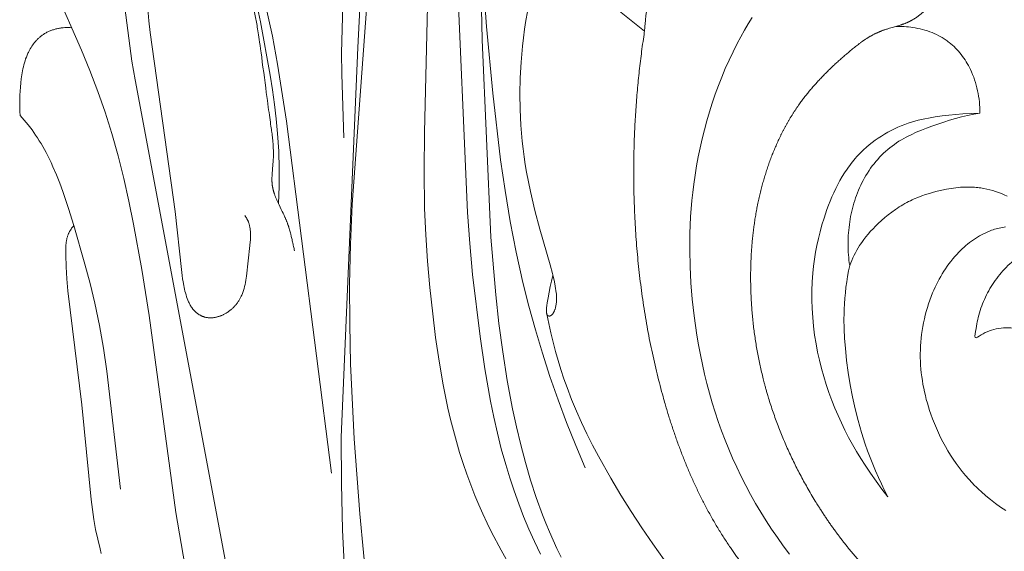
# Model space of a CAD drawing. Units: millimetres. Extents: x 0 to 1100, y 23 to 2949.
# Drawn here: x 954 to 1040, y 1864 to 1910 of the extents above; entities that cross this region are included whole.
import ezdxf

# ---------------------------------------------------------------- set-up
doc = ezdxf.new("R2010")
doc.units = ezdxf.units.MM
doc.layers.get('0').update_dxf_attribs({"lineweight": 5})

# ---------------------------------------------------------------- blocks, each defined once
blk = doc.blocks.new('KL-041_249_310b')
for p, q in [((1030.712, 1909.643), (1030.9, 1909.649)), ((1030.9, 1909.649), (1031.088, 1909.652)), ((1031.088, 1909.652), (1031.276, 1909.649)), ((1031.276, 1909.649), (1031.464, 1909.642)), ((1031.464, 1909.642), (1031.652, 1909.631)), ((1031.652, 1909.631), (1031.84, 1909.614)), ((1031.84, 1909.614), (1032.028, 1909.593)), ((1032.028, 1909.593), (1032.215, 1909.567)), ((1032.215, 1909.567), (1032.43, 1909.532)), ((1032.43, 1909.532), (1032.645, 1909.491)), ((1032.645, 1909.491), (1032.858, 1909.443)), ((1032.858, 1909.443), (1033.07, 1909.39)), ((1033.07, 1909.39), (1033.281, 1909.33)), ((1033.281, 1909.33), (1033.49, 1909.263)), ((1033.49, 1909.263), (1033.697, 1909.191)), ((1033.697, 1909.191), (1033.901, 1909.112)), ((1033.901, 1909.112), (1034.103, 1909.027)), ((1034.103, 1909.027), (1034.301, 1908.936)), ((1034.301, 1908.936), (1034.496, 1908.838)), ((1034.496, 1908.838), (1034.688, 1908.734)), ((1034.688, 1908.734), (1034.782, 1908.679)), ((1034.782, 1908.679), (1034.875, 1908.623)), ((1034.875, 1908.623), (1034.967, 1908.565)), ((1034.967, 1908.565), (1035.058, 1908.506)), ((1035.058, 1908.506), (1035.148, 1908.445)), ((1035.148, 1908.445), (1035.236, 1908.382)), ((1035.236, 1908.382), (1035.324, 1908.318)), ((1035.324, 1908.318), (1035.41, 1908.252)), ((1035.41, 1908.252), (1035.556, 1908.133)), ((1035.556, 1908.133), (1035.699, 1908.01)), ((1035.699, 1908.01), (1035.838, 1907.882)), ((1035.838, 1907.882), (1035.973, 1907.749)), ((1035.973, 1907.749), (1036.104, 1907.613)), ((1036.104, 1907.613), (1036.23, 1907.472)), ((1036.23, 1907.472), (1036.353, 1907.327)), ((1036.353, 1907.327), (1036.471, 1907.179)), ((1036.471, 1907.179), (1036.586, 1907.027)), ((1036.586, 1907.027), (1036.696, 1906.872)), ((1036.696, 1906.872), (1036.802, 1906.714)), ((1036.802, 1906.714), (1036.904, 1906.553)), ((1036.904, 1906.553), (1037.002, 1906.39)), ((1037.002, 1906.39), (1037.095, 1906.224)), ((1037.095, 1906.224), (1037.185, 1906.055)), ((1037.185, 1906.055), (1037.27, 1905.884)), ((1037.27, 1905.884), (1037.375, 1905.659)), ((1037.375, 1905.659), (1037.472, 1905.431)), ((1037.472, 1905.431), (1037.563, 1905.2)), ((1037.563, 1905.2), (1037.646, 1904.966)), ((1037.646, 1904.966), (1037.722, 1904.73)), ((1037.722, 1904.73), (1037.791, 1904.492)), ((1037.791, 1904.492), (1037.853, 1904.252)), ((1037.853, 1904.252), (1037.909, 1904.011)), ((1037.909, 1904.011), (1037.957, 1903.768)), ((1037.957, 1903.768), (1037.998, 1903.524)), ((1037.998, 1903.524), (1038.032, 1903.279)), ((1038.032, 1903.279), (1038.059, 1903.034)), ((1038.059, 1903.034), (1038.079, 1902.788)), ((1038.079, 1902.788), (1038.092, 1902.542)), ((1038.092, 1902.542), (1038.098, 1902.296)), ((1038.098, 1902.296), (1038.097, 1902.051))]:
    blk.add_line(p, q)
for points in [[(993.777, 1935.818), (994.363, 1908.477), (995.14, 1891.131), (995.565, 1886.081), (995.845, 1883.564), (996.18, 1881.053), (996.578, 1878.55), (997.046, 1876.057), (997.384, 1874.479), (997.757, 1872.909), (998.169, 1871.349), (998.622, 1869.801), (999.122, 1868.269), (999.671, 1866.755), (999.966, 1866.006), (1000.274, 1865.263), (1000.596, 1864.525), (1000.933, 1863.793), (1001.307, 1863.024)], [(999.495, 1863.301), (998.973, 1864.389), (998.48, 1865.49), (998.014, 1866.602), (997.577, 1867.726), (997.168, 1868.86), (996.788, 1870.003), (996.436, 1871.155), (996.052, 1872.539), (995.705, 1873.933), (995.391, 1875.334), (995.107, 1876.743), (994.612, 1879.577), (994.192, 1882.424), (993.532, 1887.856), (993.274, 1890.577), (993.07, 1893.302), (992.118, 1915.547)], [(990.094, 1933.646), (989.289, 1900.351), (989.258, 1897.009), (989.313, 1893.668), (989.416, 1891.347), (989.571, 1889.028), (989.774, 1886.712), (990.021, 1884.399), (990.28, 1882.314), (990.582, 1880.235), (990.939, 1878.165), (991.362, 1876.106), (991.59, 1875.129), (991.836, 1874.157), (992.101, 1873.189), (992.385, 1872.226), (992.689, 1871.27), (993.014, 1870.321), (993.36, 1869.38), (993.728, 1868.448), (994.072, 1867.631), (994.433, 1866.821), (994.809, 1866.018), (995.201, 1865.222), (996.025, 1863.651), (996.899, 1862.106)], [(984.266, 1860.026), (983.612, 1866.833), (983.125, 1873.414), (982.807, 1880.004), (982.726, 1883.506), (982.718, 1887.008), (982.79, 1890.508), (982.953, 1894.005), (985.588, 1929.958)], [(982.249, 1862.479), (982.105, 1865.429), (982, 1869.496), (981.989, 1873.564), (983.446, 1907.797), (984.861, 1935.188)], [(973.846, 1915.002), (974.877, 1910.06), (975.75, 1905.364), (975.951, 1904.088), (976.128, 1902.809), (976.278, 1901.526), (976.396, 1900.24), (976.489, 1898.701), (976.532, 1897.158), (976.526, 1895.616), (976.474, 1894.074)], [(981.132, 1870.395), (977.161, 1901.334), (976.393, 1906.33), (975.943, 1908.816), (973.624, 1919.155)], [(982.262, 1916.785), (982.014, 1907.324), (982.024, 1905.456), (982.225, 1899.856)], [(968.24, 1862.364), (967.437, 1866.962), (965.096, 1884.266), (964.466, 1888.29), (963.728, 1892.297), (963.316, 1894.303), (962.868, 1896.301), (962.373, 1898.287), (961.819, 1900.256), (961.23, 1902.115), (960.585, 1903.955), (959.891, 1905.779), (959.154, 1907.585), (956.831, 1912.879)], [(994.393, 1914.585), (994.759, 1909.655), (995.303, 1903.789), (995.993, 1897.941), (996.388, 1895.23), (996.84, 1892.527), (997.358, 1889.836), (997.951, 1887.161), (998.472, 1885.074), (999.042, 1883), (999.661, 1880.938), (1000.327, 1878.892), (1001.038, 1876.86), (1001.793, 1874.845), (1002.591, 1872.848), (1003.431, 1870.87)], [(1021.368, 1863.297), (1020.831, 1864.014), (1020.31, 1864.741), (1019.804, 1865.479), (1019.315, 1866.228), (1018.843, 1866.987), (1018.387, 1867.755), (1017.948, 1868.534), (1017.526, 1869.321), (1017.123, 1870.118), (1016.737, 1870.923), (1016.38, 1871.713), (1016.039, 1872.511), (1015.716, 1873.316), (1015.41, 1874.127), (1015.12, 1874.945), (1014.847, 1875.769), (1014.59, 1876.598), (1014.349, 1877.433), (1014.124, 1878.272), (1013.916, 1879.115), (1013.723, 1879.963), (1013.545, 1880.814), (1013.383, 1881.668), (1013.237, 1882.525), (1012.989, 1884.245), (1012.828, 1885.686), (1012.709, 1887.131), (1012.635, 1888.577), (1012.606, 1890.025), (1012.623, 1891.472), (1012.687, 1892.917), (1012.801, 1894.36), (1012.877, 1895.081), (1012.965, 1895.8), (1013.079, 1896.604), (1013.209, 1897.406), (1013.356, 1898.206), (1013.519, 1899.002), (1013.698, 1899.796), (1013.894, 1900.585), (1014.107, 1901.37), (1014.336, 1902.151), (1014.582, 1902.926), (1014.845, 1903.695), (1015.125, 1904.459), (1015.423, 1905.215), (1015.737, 1905.965), (1016.069, 1906.707), (1016.418, 1907.441), (1016.785, 1908.167), (1017.095, 1908.749), (1017.417, 1909.325), (1017.75, 1909.894), (1018.095, 1910.457)], [(972.705, 1857.974), (963.865, 1904.975), (963.587, 1906.595), (962.864, 1912.015)], [(964.975, 1911.199), (965.072, 1910.157), (965.189, 1909.117), (967.394, 1893.408), (967.941, 1888.302), (968.005, 1887.761), (968.042, 1887.492), (968.084, 1887.223), (968.143, 1886.892), (968.177, 1886.727), (968.213, 1886.563), (968.253, 1886.4), (968.296, 1886.237), (968.343, 1886.075), (968.395, 1885.914), (968.449, 1885.758), (968.507, 1885.604), (968.539, 1885.528), (968.572, 1885.453), (968.606, 1885.379), (968.643, 1885.305), (968.681, 1885.232), (968.721, 1885.161), (968.762, 1885.09), (968.806, 1885.021), (968.852, 1884.954), (968.9, 1884.887), (968.925, 1884.855), (968.951, 1884.823), (968.977, 1884.791), (969.004, 1884.76), (969.053, 1884.705), (969.104, 1884.652), (969.157, 1884.601), (969.212, 1884.551), (969.268, 1884.503), (969.326, 1884.458), (969.386, 1884.414), (969.447, 1884.372), (969.478, 1884.352), (969.509, 1884.332), (969.54, 1884.313), (969.572, 1884.295), (969.605, 1884.277), (969.637, 1884.26), (969.67, 1884.243), (969.703, 1884.227), (969.736, 1884.212), (969.77, 1884.198), (969.804, 1884.184), (969.838, 1884.17), (969.872, 1884.158), (969.907, 1884.146), (969.941, 1884.135), (969.976, 1884.125), (970.029, 1884.111), (970.082, 1884.098), (970.135, 1884.087), (970.189, 1884.078), (970.243, 1884.071), (970.297, 1884.065), (970.352, 1884.06), (970.406, 1884.057), (970.461, 1884.056), (970.516, 1884.055), (970.571, 1884.057), (970.626, 1884.06), (970.681, 1884.064), (970.737, 1884.069), (970.792, 1884.076), (970.847, 1884.084), (970.902, 1884.094), (970.957, 1884.104), (971.012, 1884.116), (971.067, 1884.129), (971.121, 1884.144), (971.176, 1884.159), (971.23, 1884.176), (971.284, 1884.193), (971.337, 1884.212), (971.39, 1884.232), (971.443, 1884.253), (971.495, 1884.274), (971.547, 1884.297), (971.599, 1884.321), (971.65, 1884.346), (971.7, 1884.371), (971.763, 1884.404), (971.824, 1884.439), (971.885, 1884.475), (971.945, 1884.512), (972.004, 1884.55), (972.061, 1884.59), (972.118, 1884.63), (972.175, 1884.672), (972.23, 1884.715), (972.284, 1884.76), (972.337, 1884.805), (972.389, 1884.851), (972.44, 1884.898), (972.49, 1884.947), (972.539, 1884.996), (972.587, 1885.046), (972.634, 1885.097), (972.68, 1885.149), (972.725, 1885.202), (972.769, 1885.256), (972.812, 1885.31), (972.853, 1885.365), (972.893, 1885.421), (972.933, 1885.478), (972.971, 1885.535), (973.008, 1885.593), (973.043, 1885.652), (973.078, 1885.711), (973.111, 1885.77), (973.143, 1885.831), (973.174, 1885.891), (973.204, 1885.952), (973.242, 1886.035), (973.277, 1886.119), (973.311, 1886.203), (973.342, 1886.288), (973.372, 1886.374), (973.4, 1886.461), (973.426, 1886.548), (973.45, 1886.635), (973.495, 1886.812), (973.533, 1886.991), (973.567, 1887.171), (973.596, 1887.353), (973.645, 1887.72), (973.96, 1890.408), (973.987, 1890.723), (973.997, 1890.881), (974.004, 1891.039), (974.007, 1891.198), (974.007, 1891.358), (974.004, 1891.497), (973.997, 1891.636), (973.986, 1891.774), (973.978, 1891.843), (973.969, 1891.912), (973.959, 1891.98), (973.947, 1892.048), (973.934, 1892.116), (973.919, 1892.183), (973.902, 1892.25), (973.883, 1892.316), (973.862, 1892.382), (973.839, 1892.447), (973.824, 1892.486), (973.808, 1892.526), (973.791, 1892.565), (973.774, 1892.604), (973.755, 1892.642), (973.737, 1892.68), (973.697, 1892.755), (973.655, 1892.829), (973.61, 1892.902), (973.563, 1892.973), (973.515, 1893.043)], [(1008.639, 1909.246), (1005.424, 1911.816)], [(998.343, 1910.932), (998.214, 1910.18), (998.1, 1909.426), (997.999, 1908.67), (997.912, 1907.911), (997.791, 1906.528), (997.715, 1905.14), (997.687, 1903.75), (997.706, 1902.36), (997.774, 1900.972), (997.826, 1900.28), (997.89, 1899.589), (997.966, 1898.899), (998.055, 1898.211), (998.156, 1897.526), (998.27, 1896.842), (998.427, 1896), (998.602, 1895.162), (998.997, 1893.495), (999.441, 1891.839), (1000.355, 1888.707), (1000.553, 1887.96), (1000.642, 1887.585), (1000.723, 1887.208), (1000.794, 1886.831), (1000.826, 1886.641), (1000.853, 1886.451), (1000.878, 1886.251), (1000.888, 1886.151), (1000.896, 1886.051), (1000.902, 1885.951), (1000.906, 1885.851), (1000.907, 1885.751), (1000.906, 1885.651), (1000.902, 1885.568), (1000.896, 1885.484), (1000.889, 1885.401), (1000.879, 1885.318), (1000.867, 1885.234), (1000.853, 1885.151), (1000.836, 1885.069), (1000.818, 1884.986), (1000.801, 1884.916), (1000.782, 1884.847), (1000.771, 1884.813), (1000.76, 1884.778), (1000.749, 1884.744), (1000.736, 1884.711), (1000.723, 1884.677), (1000.71, 1884.644), (1000.695, 1884.612), (1000.679, 1884.579), (1000.663, 1884.548), (1000.646, 1884.516), (1000.627, 1884.486), (1000.608, 1884.455), (1000.598, 1884.44), (1000.587, 1884.425), (1000.576, 1884.41), (1000.565, 1884.396), (1000.553, 1884.381), (1000.541, 1884.367), (1000.529, 1884.354), (1000.516, 1884.341), (1000.503, 1884.328), (1000.489, 1884.315), (1000.482, 1884.309), (1000.475, 1884.303), (1000.468, 1884.297), (1000.461, 1884.292), (1000.453, 1884.286), (1000.446, 1884.281), (1000.438, 1884.275), (1000.431, 1884.27), (1000.423, 1884.265), (1000.415, 1884.26), (1000.406, 1884.256), (1000.398, 1884.251), (1000.388, 1884.246), (1000.377, 1884.241), (1000.366, 1884.236), (1000.355, 1884.231), (1000.343, 1884.227), (1000.338, 1884.225), (1000.332, 1884.223), (1000.326, 1884.222), (1000.321, 1884.22), (1000.315, 1884.219), (1000.309, 1884.217), (1000.303, 1884.216), (1000.298, 1884.215), (1000.292, 1884.214), (1000.286, 1884.213), (1000.28, 1884.213), (1000.274, 1884.212), (1000.269, 1884.212), (1000.263, 1884.212), (1000.257, 1884.212), (1000.251, 1884.212), (1000.246, 1884.212), (1000.24, 1884.213), (1000.234, 1884.213), (1000.229, 1884.214), (1000.223, 1884.215), (1000.217, 1884.216), (1000.213, 1884.217), (1000.209, 1884.218), (1000.205, 1884.22), (1000.201, 1884.221), (1000.196, 1884.222), (1000.192, 1884.224), (1000.188, 1884.226), (1000.184, 1884.227), (1000.18, 1884.229), (1000.176, 1884.231), (1000.172, 1884.233), (1000.168, 1884.235), (1000.164, 1884.237), (1000.161, 1884.24), (1000.157, 1884.242), (1000.153, 1884.244), (1000.149, 1884.247), (1000.146, 1884.249), (1000.142, 1884.252), (1000.139, 1884.255), (1000.135, 1884.258), (1000.132, 1884.26), (1000.128, 1884.263), (1000.125, 1884.266), (1000.122, 1884.269), (1000.118, 1884.272), (1000.115, 1884.276), (1000.112, 1884.279), (1000.109, 1884.282), (1000.106, 1884.285), (1000.103, 1884.289), (1000.101, 1884.292), (1000.097, 1884.297), (1000.093, 1884.303), (1000.089, 1884.308), (1000.085, 1884.314), (1000.082, 1884.319), (1000.078, 1884.325), (1000.075, 1884.331), (1000.072, 1884.336), (1000.069, 1884.342), (1000.067, 1884.348), (1000.064, 1884.354), (1000.061, 1884.36), (1000.059, 1884.366), (1000.057, 1884.373), (1000.055, 1884.379), (1000.052, 1884.385), (1000.049, 1884.398), (1000.045, 1884.411), (1000.042, 1884.424), (1000.039, 1884.437), (1000.037, 1884.45), (1000.035, 1884.464), (1000.031, 1884.49), (1000.027, 1884.518), (1000.024, 1884.546), (1000.022, 1884.573), (1000.02, 1884.601), (1000.018, 1884.656), (1000.018, 1884.711), (1000.02, 1884.765), (1000.022, 1884.819), (1000.031, 1884.928), (1000.054, 1885.15), (1000.085, 1885.372), (1000.159, 1885.815), (1000.251, 1886.306), (1000.351, 1886.794), (1000.462, 1887.28), (1000.585, 1887.763)], [(960.9, 1863.344), (960.786, 1863.762), (960.581, 1864.605), (960.401, 1865.47), (960.247, 1866.339), (960.114, 1867.212), (960, 1868.088), (959.177, 1876.422), (957.966, 1886.441), (957.874, 1887.481), (957.808, 1888.531), (957.772, 1889.599), (957.769, 1889.847), (957.771, 1890.094), (957.775, 1890.217), (957.781, 1890.34), (957.789, 1890.463), (957.801, 1890.584), (957.816, 1890.704), (957.834, 1890.824), (957.845, 1890.883), (957.857, 1890.942), (957.87, 1891), (957.884, 1891.059), (957.899, 1891.116), (957.915, 1891.174), (957.933, 1891.231), (957.952, 1891.287), (957.972, 1891.343), (957.994, 1891.398), (958.018, 1891.453), (958.042, 1891.508), (958.063, 1891.551), (958.086, 1891.594), (958.109, 1891.637), (958.133, 1891.68), (958.157, 1891.722), (958.183, 1891.763), (958.236, 1891.845), (958.293, 1891.926), (958.351, 1892.004), (958.412, 1892.081), (958.475, 1892.156), (958.01, 1893.658), (957.511, 1895.149), (957.242, 1895.885), (956.954, 1896.615), (956.646, 1897.335), (956.483, 1897.691), (956.314, 1898.044), (956.043, 1898.576), (955.755, 1899.1), (955.604, 1899.358), (955.449, 1899.613), (955.29, 1899.866), (955.125, 1900.115), (954.97, 1900.341), (954.81, 1900.565), (954.48, 1901.003), (954.134, 1901.429), (953.775, 1901.844), (953.748, 1902.198), (953.732, 1902.553), (953.727, 1902.908), (953.731, 1903.264), (953.744, 1903.619), (953.765, 1903.976), (953.794, 1904.332), (953.829, 1904.689), (953.87, 1905.047), (953.92, 1905.405), (953.98, 1905.76), (954.015, 1905.937), (954.054, 1906.112), (954.096, 1906.287), (954.143, 1906.46), (954.194, 1906.631), (954.251, 1906.801), (954.312, 1906.969), (954.379, 1907.136), (954.415, 1907.218), (954.452, 1907.3), (954.491, 1907.381), (954.531, 1907.462), (954.593, 1907.579), (954.658, 1907.694), (954.727, 1907.808), (954.799, 1907.92), (954.874, 1908.029), (954.953, 1908.137), (955.035, 1908.241), (955.12, 1908.343), (955.209, 1908.442), (955.254, 1908.49), (955.3, 1908.537), (955.348, 1908.584), (955.395, 1908.629), (955.444, 1908.674), (955.494, 1908.717), (955.544, 1908.76), (955.595, 1908.802), (955.647, 1908.842), (955.699, 1908.882), (955.753, 1908.92), (955.807, 1908.957), (955.862, 1908.993), (955.918, 1909.028), (955.984, 1909.068), (956.051, 1909.105), (956.119, 1909.142), (956.188, 1909.176), (956.257, 1909.209), (956.328, 1909.24), (956.399, 1909.27), (956.472, 1909.298), (956.544, 1909.325), (956.618, 1909.35), (956.692, 1909.373), (956.767, 1909.396), (956.842, 1909.416), (956.917, 1909.435), (956.993, 1909.453), (957.07, 1909.469), (957.146, 1909.484), (957.223, 1909.498), (957.301, 1909.51), (957.378, 1909.521), (957.534, 1909.538), (957.689, 1909.55), (957.845, 1909.557), (958, 1909.559), (958.154, 1909.556), (958.308, 1909.548)], [(1040.389, 1867.12), (1039.93, 1867.426), (1039.482, 1867.747), (1039.045, 1868.081), (1038.62, 1868.428), (1038.208, 1868.79), (1038.006, 1868.976), (1037.809, 1869.166), (1037.614, 1869.359), (1037.423, 1869.555), (1037.123, 1869.88), (1036.833, 1870.213), (1036.552, 1870.554), (1036.281, 1870.903), (1036.019, 1871.261), (1035.768, 1871.625), (1035.526, 1871.997), (1035.294, 1872.375), (1035.071, 1872.759), (1034.859, 1873.149), (1034.657, 1873.545), (1034.465, 1873.946), (1034.283, 1874.351), (1034.111, 1874.761), (1033.949, 1875.175), (1033.797, 1875.593), (1033.688, 1875.915), (1033.586, 1876.238), (1033.489, 1876.563), (1033.399, 1876.89), (1033.316, 1877.218), (1033.239, 1877.548), (1033.169, 1877.879), (1033.106, 1878.211), (1033.051, 1878.544), (1033.002, 1878.878), (1032.961, 1879.213), (1032.927, 1879.549), (1032.901, 1879.885), (1032.883, 1880.222), (1032.873, 1880.559), (1032.871, 1880.896), (1032.877, 1881.239), (1032.892, 1881.581), (1032.915, 1881.923), (1032.946, 1882.264), (1032.985, 1882.605), (1033.033, 1882.945), (1033.089, 1883.284), (1033.154, 1883.621), (1033.226, 1883.957), (1033.306, 1884.292), (1033.395, 1884.624), (1033.491, 1884.954), (1033.596, 1885.281), (1033.708, 1885.606), (1033.829, 1885.928), (1033.957, 1886.247), (1034.062, 1886.493), (1034.172, 1886.737), (1034.287, 1886.979), (1034.407, 1887.218), (1034.532, 1887.455), (1034.662, 1887.688), (1034.798, 1887.919), (1034.938, 1888.146), (1035.084, 1888.37), (1035.235, 1888.59), (1035.391, 1888.806), (1035.553, 1889.019), (1035.721, 1889.227), (1035.894, 1889.431), (1036.073, 1889.63), (1036.257, 1889.825), (1036.405, 1889.974), (1036.557, 1890.119), (1036.712, 1890.261), (1036.87, 1890.4), (1037.032, 1890.534), (1037.197, 1890.665), (1037.365, 1890.791), (1037.536, 1890.912), (1037.71, 1891.029), (1037.887, 1891.141), (1038.066, 1891.247), (1038.249, 1891.349), (1038.434, 1891.444), (1038.621, 1891.533), (1038.812, 1891.617), (1039.004, 1891.694), (1039.137, 1891.743), (1039.271, 1891.788), (1039.405, 1891.831), (1039.541, 1891.871), (1039.677, 1891.907), (1039.815, 1891.941), (1039.953, 1891.972), (1040.092, 1892), (1040.231, 1892.026), (1040.372, 1892.048)], [(1040.496, 1894.755), (1040.25, 1894.868), (1040.001, 1894.973), (1039.748, 1895.07), (1039.492, 1895.158), (1039.233, 1895.238), (1038.972, 1895.309), (1038.709, 1895.372), (1038.445, 1895.425), (1038.312, 1895.448), (1038.179, 1895.468), (1038.046, 1895.487), (1037.913, 1895.503), (1037.78, 1895.516), (1037.646, 1895.528), (1037.439, 1895.54), (1037.232, 1895.547), (1037.025, 1895.548), (1036.819, 1895.545), (1036.612, 1895.536), (1036.405, 1895.522), (1036.199, 1895.504), (1035.993, 1895.482), (1035.788, 1895.455), (1035.583, 1895.425), (1035.174, 1895.353), (1034.767, 1895.269), (1034.364, 1895.173), (1034.017, 1895.082), (1033.674, 1894.984), (1033.333, 1894.877), (1032.996, 1894.761), (1032.662, 1894.634), (1032.333, 1894.497), (1032.17, 1894.424), (1032.008, 1894.348), (1031.847, 1894.269), (1031.688, 1894.186), (1031.518, 1894.094), (1031.349, 1893.998), (1031.182, 1893.898), (1031.017, 1893.795), (1030.853, 1893.689), (1030.691, 1893.579), (1030.373, 1893.351), (1030.061, 1893.112), (1029.757, 1892.863), (1029.461, 1892.605), (1029.173, 1892.339), (1028.944, 1892.117), (1028.722, 1891.889), (1028.506, 1891.657), (1028.297, 1891.419), (1028.096, 1891.176), (1027.902, 1890.926), (1027.718, 1890.671), (1027.629, 1890.541), (1027.542, 1890.409), (1027.412, 1890.201), (1027.287, 1889.988), (1027.169, 1889.772), (1027.056, 1889.553), (1026.949, 1889.332), (1026.848, 1889.107), (1026.753, 1888.881), (1026.664, 1888.653)], [(962.598, 1868.999), (961.396, 1879.379), (961.092, 1881.379), (960.74, 1883.371), (960.329, 1885.349), (959.918, 1887.062), (959.465, 1888.766), (958.475, 1892.156)], [(1000.06, 1884.365), (1000.225, 1883.546), (1000.406, 1882.729), (1000.602, 1881.916), (1000.814, 1881.107), (1001.042, 1880.302), (1001.287, 1879.502), (1001.549, 1878.708), (1001.828, 1877.92), (1002.224, 1876.887), (1002.649, 1875.866), (1003.101, 1874.856), (1003.577, 1873.856), (1004.075, 1872.867), (1004.592, 1871.887), (1005.678, 1869.954), (1006.553, 1868.485), (1007.459, 1867.035), (1008.395, 1865.606), (1009.36, 1864.196), (1010.353, 1862.806)]]:
    blk.add_lwpolyline(points)
blk.add_lwpolyline([(1037.348, 1902.017), (1036.599, 1901.967), (1035.387, 1901.863), (1034.781, 1901.795), (1034.179, 1901.711), (1033.58, 1901.609), (1033.282, 1901.549), (1032.985, 1901.484), (1032.691, 1901.412), (1032.397, 1901.333), (1032.106, 1901.247), (1031.816, 1901.153), (1031.508, 1901.044), (1031.202, 1900.925), (1030.9, 1900.796), (1030.602, 1900.659), (1030.307, 1900.513), (1030.016, 1900.358), (1029.73, 1900.195), (1029.449, 1900.023), (1029.174, 1899.843), (1028.904, 1899.654), (1028.64, 1899.458), (1028.383, 1899.254), (1028.132, 1899.042), (1027.889, 1898.823), (1027.653, 1898.596), (1027.426, 1898.362), (1027.292, 1898.217), (1027.16, 1898.069), (1027.032, 1897.918), (1026.907, 1897.765), (1026.784, 1897.61), (1026.665, 1897.452), (1026.548, 1897.292), (1026.434, 1897.131), (1026.214, 1896.801), (1026.005, 1896.464), (1025.806, 1896.12), (1025.616, 1895.769), (1025.436, 1895.413), (1025.266, 1895.052), (1025.103, 1894.686), (1024.949, 1894.316), (1024.804, 1893.943), (1024.665, 1893.566), (1024.534, 1893.188), (1024.41, 1892.808), (1024.23, 1892.213), (1024.066, 1891.616), (1023.918, 1891.017), (1023.786, 1890.414), (1023.672, 1889.81), (1023.573, 1889.203), (1023.492, 1888.594), (1023.428, 1887.983), (1023.397, 1887.595), (1023.372, 1887.207), (1023.343, 1886.43), (1023.341, 1885.651), (1023.364, 1884.871), (1023.414, 1884.092), (1023.488, 1883.315), (1023.586, 1882.54), (1023.709, 1881.769), (1023.847, 1881.043), (1024.005, 1880.322), (1024.183, 1879.606), (1024.381, 1878.896), (1024.599, 1878.191), (1024.836, 1877.493), (1025.091, 1876.801), (1025.364, 1876.117), (1025.644, 1875.465), (1025.939, 1874.82), (1026.25, 1874.183), (1026.575, 1873.553), (1026.915, 1872.93), (1027.269, 1872.315), (1027.636, 1871.708), (1028.015, 1871.109), (1028.49, 1870.396), (1028.983, 1869.694), (1029.493, 1869.006), (1030.021, 1868.332), (1029.735, 1868.893), (1029.458, 1869.46), (1029.193, 1870.032), (1028.937, 1870.609), (1028.693, 1871.19), (1028.46, 1871.776), (1028.238, 1872.367), (1028.028, 1872.962), (1027.697, 1873.986), (1027.4, 1875.021), (1027.136, 1876.065), (1026.905, 1877.117), (1026.705, 1878.177), (1026.537, 1879.241), (1026.398, 1880.31), (1026.289, 1881.382), (1026.224, 1882.239), (1026.181, 1883.096), (1026.165, 1883.954), (1026.168, 1884.383), (1026.18, 1884.811), (1026.204, 1885.295), (1026.239, 1885.778), (1026.284, 1886.261), (1026.341, 1886.742), (1026.407, 1887.223), (1026.483, 1887.701), (1026.569, 1888.178), (1026.664, 1888.653), (1026.632, 1888.888), (1026.604, 1889.124), (1026.581, 1889.361), (1026.562, 1889.599), (1026.546, 1889.837), (1026.536, 1890.077), (1026.529, 1890.317), (1026.527, 1890.557), (1026.529, 1890.798), (1026.535, 1891.039), (1026.546, 1891.28), (1026.562, 1891.521), (1026.582, 1891.761), (1026.606, 1892.002), (1026.635, 1892.241), (1026.668, 1892.481), (1026.706, 1892.719), (1026.749, 1892.957), (1026.796, 1893.194), (1026.848, 1893.43), (1026.905, 1893.665), (1026.966, 1893.898), (1027.033, 1894.13), (1027.104, 1894.36), (1027.179, 1894.589), (1027.26, 1894.815), (1027.346, 1895.04), (1027.436, 1895.263), (1027.532, 1895.483), (1027.632, 1895.701), (1027.738, 1895.917), (1027.849, 1896.13), (1027.969, 1896.35), (1028.096, 1896.566), (1028.227, 1896.779), (1028.364, 1896.989), (1028.507, 1897.195), (1028.654, 1897.396), (1028.806, 1897.594), (1028.964, 1897.787), (1029.126, 1897.976), (1029.294, 1898.16), (1029.466, 1898.339), (1029.642, 1898.512), (1029.824, 1898.681), (1030.01, 1898.843), (1030.2, 1899), (1030.395, 1899.151), (1030.592, 1899.294), (1030.793, 1899.431), (1030.998, 1899.563), (1031.206, 1899.689), (1031.418, 1899.811), (1031.632, 1899.928), (1031.85, 1900.04), (1032.07, 1900.148), (1032.516, 1900.354), (1032.969, 1900.545), (1033.428, 1900.726), (1033.89, 1900.898), (1034.927, 1901.256), (1035.448, 1901.42), (1035.972, 1901.572), (1036.499, 1901.713), (1037.028, 1901.84), (1037.561, 1901.953), (1038.097, 1902.051)], close=True)
for points in [[(1050.898, 1852.066), (1050.718, 1852.073), (1050.359, 1852.088), (1049.82, 1852.102), (1049.282, 1852.146), (1048.744, 1852.175), (1048.207, 1852.235), (1047.671, 1852.28), (1047.129, 1852.355), (1046.613, 1852.413), (1045.979, 1852.517), (1045.369, 1852.604), (1044.78, 1852.722), (1044.098, 1852.845), (1043.897, 1852.894), (1043.567, 1852.962), (1043.273, 1853.032), (1042.969, 1853.101), (1042.67, 1853.178), (1042.369, 1853.251), (1042.072, 1853.334), (1041.773, 1853.413), (1041.477, 1853.502), (1041.179, 1853.587), (1040.885, 1853.681), (1040.59, 1853.772), (1040.298, 1853.872), (1040.005, 1853.969), (1039.715, 1854.075), (1039.424, 1854.178), (1039.137, 1854.291), (1038.849, 1854.401), (1038.565, 1854.519), (1038.279, 1854.635), (1037.998, 1854.761), (1037.715, 1854.883), (1037.437, 1855.015), (1037.157, 1855.145), (1036.917, 1855.266), (1036.667, 1855.389), (1036.422, 1855.518), (1036.176, 1855.646), (1035.934, 1855.78), (1035.691, 1855.913), (1035.452, 1856.053), (1035.211, 1856.191), (1034.975, 1856.335), (1034.737, 1856.478), (1034.503, 1856.627), (1034.269, 1856.775), (1034.037, 1856.929), (1033.806, 1857.082), (1033.577, 1857.24), (1033.348, 1857.397), (1033.123, 1857.559), (1032.897, 1857.721), (1032.674, 1857.887), (1032.451, 1858.053), (1032.233, 1858.223), (1032.009, 1858.396), (1031.806, 1858.558), (1031.538, 1858.777), (1031.068, 1859.172), (1030.661, 1859.521), (1030.235, 1859.909), (1029.867, 1860.242), (1029.638, 1860.463), (1029.374, 1860.715), (1029.124, 1860.964), (1028.873, 1861.216), (1028.626, 1861.471), (1028.38, 1861.727), (1028.139, 1861.987), (1027.898, 1862.248), (1027.662, 1862.512), (1027.427, 1862.778), (1027.195, 1863.047), (1026.965, 1863.318), (1026.739, 1863.591), (1026.514, 1863.866), (1026.293, 1864.143), (1026.074, 1864.423), (1025.858, 1864.704), (1025.644, 1864.987), (1025.433, 1865.273), (1025.225, 1865.56), (1025.019, 1865.85), (1024.816, 1866.141), (1024.616, 1866.434), (1024.418, 1866.729), (1024.224, 1867.023), (1024.025, 1867.334), (1023.862, 1867.587), (1023.574, 1868.063), (1023.181, 1868.715), (1022.854, 1869.29), (1022.541, 1869.852), (1022.239, 1870.426), (1021.942, 1871.001), (1021.659, 1871.583), (1021.381, 1872.167), (1021.118, 1872.758), (1020.859, 1873.351), (1020.616, 1873.95), (1020.376, 1874.551), (1020.155, 1875.156), (1019.934, 1875.769), (1019.738, 1876.367), (1019.524, 1877.043), (1019.406, 1877.435), (1019.324, 1877.72), (1019.233, 1878.052), (1019.161, 1878.307), (1019.035, 1878.826), (1018.887, 1879.418), (1018.765, 1879.994), (1018.64, 1880.576), (1018.536, 1881.16), (1018.43, 1881.745), (1018.345, 1882.333), (1018.259, 1882.92), (1018.193, 1883.511), (1018.125, 1884.101), (1018.079, 1884.693), (1018.03, 1885.285), (1018.004, 1885.878), (1017.973, 1886.473), (1017.966, 1887.061), (1017.956, 1887.677), (1017.966, 1888.187), (1017.972, 1888.691), (1017.996, 1889.196), (1018.016, 1889.7), (1018.057, 1890.204), (1018.091, 1890.708), (1018.148, 1891.209), (1018.198, 1891.712), (1018.271, 1892.21), (1018.338, 1892.716), (1018.425, 1893.194), (1018.523, 1893.763), (1018.572, 1893.994), (1018.622, 1894.247), (1018.678, 1894.492), (1018.732, 1894.74), (1018.792, 1894.985), (1018.85, 1895.232), (1018.915, 1895.476), (1018.979, 1895.725), (1019.046, 1895.958), (1019.111, 1896.194), (1019.183, 1896.427), (1019.252, 1896.662), (1019.328, 1896.894), (1019.402, 1897.127), (1019.483, 1897.358), (1019.56, 1897.59), (1019.646, 1897.819), (1019.728, 1898.05), (1019.819, 1898.277), (1019.905, 1898.506), (1020.001, 1898.731), (1020.092, 1898.957), (1020.192, 1899.18), (1020.288, 1899.405), (1020.392, 1899.625), (1020.493, 1899.848), (1020.602, 1900.065), (1020.707, 1900.285), (1020.822, 1900.5), (1020.932, 1900.717), (1021.051, 1900.929), (1021.166, 1901.144), (1021.29, 1901.352), (1021.41, 1901.564), (1021.539, 1901.769), (1021.664, 1901.977), (1021.798, 1902.178), (1021.928, 1902.384), (1022.065, 1902.579), (1022.207, 1902.789), (1022.316, 1902.937), (1022.433, 1903.102), (1022.554, 1903.259), (1022.672, 1903.418), (1022.796, 1903.574), (1022.918, 1903.73), (1023.045, 1903.883), (1023.169, 1904.038), (1023.299, 1904.189), (1023.426, 1904.339), (1023.563, 1904.493), (1023.675, 1904.623), (1023.989, 1904.958), (1024.248, 1905.24), (1024.535, 1905.524), (1024.813, 1905.809), (1025.107, 1906.083), (1025.395, 1906.361), (1025.696, 1906.628), (1025.993, 1906.9), (1026.3, 1907.16), (1026.609, 1907.429), (1026.739, 1907.533), (1026.916, 1907.682), (1027.084, 1907.815), (1027.254, 1907.951), (1027.428, 1908.082), (1027.598, 1908.212), (1027.663, 1908.257), (1027.757, 1908.326), (1027.844, 1908.386), (1027.933, 1908.448), (1028.023, 1908.507), (1028.113, 1908.566), (1028.203, 1908.623), (1028.294, 1908.681), (1028.386, 1908.735), (1028.478, 1908.79), (1028.571, 1908.843), (1028.665, 1908.895), (1028.759, 1908.944), (1028.854, 1908.994), (1028.95, 1909.041), (1029.045, 1909.087), (1029.145, 1909.131), (1029.232, 1909.17), (1029.271, 1909.186), (1029.324, 1909.208), (1029.371, 1909.227), (1029.427, 1909.249), (1029.503, 1909.278), (1029.577, 1909.305), (1029.643, 1909.328), (1029.744, 1909.362), (1029.884, 1909.407), (1030.115, 1909.478), (1030.649, 1909.633), (1030.982, 1909.732), (1031.088, 1909.767), (1031.223, 1909.811), (1031.28, 1909.831), (1031.358, 1909.858), (1031.43, 1909.885), (1031.502, 1909.912), (1031.575, 1909.941), (1031.646, 1909.97), (1031.72, 1910.002), (1031.779, 1910.028), (1031.816, 1910.045), (1031.859, 1910.066), (1031.901, 1910.086), (1031.942, 1910.106), (1031.984, 1910.127), (1032.025, 1910.149), (1032.066, 1910.17), (1032.107, 1910.192), (1032.147, 1910.215), (1032.189, 1910.238), (1032.223, 1910.258), (1032.285, 1910.295), (1032.369, 1910.346), (1032.447, 1910.396), (1032.525, 1910.447), (1032.602, 1910.5), (1032.678, 1910.553), (1032.754, 1910.609), (1032.829, 1910.665), (1032.903, 1910.722), (1032.977, 1910.781), (1033.049, 1910.841), (1033.121, 1910.901), (1033.192, 1910.963), (1033.263, 1911.025), (1033.332, 1911.089), (1033.401, 1911.154), (1033.469, 1911.219), (1033.537, 1911.285), (1033.603, 1911.353), (1033.67, 1911.42), (1033.734, 1911.489), (1033.799, 1911.558), (1033.863, 1911.628), (1033.926, 1911.698), (1033.988, 1911.771), (1034.046, 1911.837), (1034.121, 1911.928), (1034.201, 1912.025), (1034.277, 1912.121), (1034.353, 1912.218), (1034.427, 1912.316), (1034.501, 1912.414), (1034.572, 1912.514), (1034.644, 1912.614), (1034.713, 1912.715), (1034.782, 1912.816), (1034.849, 1912.919), (1034.916, 1913.021), (1034.981, 1913.125), (1035.045, 1913.227), (1035.112, 1913.339), (1035.16, 1913.416), (1035.279, 1913.627), (1035.401, 1913.839), (1035.515, 1914.056), (1035.63, 1914.27), (1035.739, 1914.493), (1035.841, 1914.694), (1035.972, 1914.981), (1035.968, 1914.953), (1036.471, 1916.102), (1037.092, 1917.527), (1037.148, 1917.638), (1037.247, 1917.853), (1037.339, 1918.035), (1037.442, 1918.243), (1037.515, 1918.379), (1037.591, 1918.527), (1037.668, 1918.661), (1037.759, 1918.825), (1037.794, 1918.882), (1037.837, 1918.956), (1037.88, 1919.023), (1037.922, 1919.092), (1037.967, 1919.16), (1038.01, 1919.228), (1038.056, 1919.294), (1038.101, 1919.361), (1038.149, 1919.425), (1038.195, 1919.491), (1038.244, 1919.554), (1038.292, 1919.618), (1038.343, 1919.679), (1038.392, 1919.742), (1038.444, 1919.801), (1038.496, 1919.863), (1038.548, 1919.917), (1038.611, 1919.986), (1038.629, 1920.004), (1038.659, 1920.035), (1038.686, 1920.062), (1038.714, 1920.09), (1038.743, 1920.117), (1038.771, 1920.144), (1038.8, 1920.171), (1038.829, 1920.197), (1038.859, 1920.223), (1038.888, 1920.249), (1038.918, 1920.274), (1038.948, 1920.3), (1038.979, 1920.325), (1039.01, 1920.35), (1039.042, 1920.374), (1039.073, 1920.399), (1039.105, 1920.422), (1039.137, 1920.446), (1039.171, 1920.47), (1039.197, 1920.49), (1039.274, 1920.542), (1039.337, 1920.585), (1039.406, 1920.628), (1039.473, 1920.671), (1039.543, 1920.713), (1039.609, 1920.753), (1039.691, 1920.799), (1039.717, 1920.816), (1040.43, 1921.195), (1041.001, 1921.5), (1040.937, 1921.469), (1041.044, 1921.528), (1041.104, 1921.566), (1041.175, 1921.608), (1041.26, 1921.663), (1041.34, 1921.713), (1041.624, 1921.907), (1041.85, 1922.061), (1041.727, 1922.175), (1041.697, 1922.299), (1041.638, 1922.419), (1041.587, 1922.54), (1041.528, 1922.659), (1041.472, 1922.778), (1041.41, 1922.895), (1041.35, 1923.011), (1041.295, 1923.108), (1041.238, 1923.209), (1041.179, 1923.308), (1041.12, 1923.407), (1041.057, 1923.504), (1040.995, 1923.601), (1040.93, 1923.697), (1040.865, 1923.793), (1040.798, 1923.886), (1040.73, 1923.98), (1040.66, 1924.073), (1040.59, 1924.165), (1040.517, 1924.255), (1040.444, 1924.345), (1040.369, 1924.434), (1040.294, 1924.522), (1040.217, 1924.608), (1040.139, 1924.694), (1040.06, 1924.779), (1039.98, 1924.863), (1039.898, 1924.945), (1039.816, 1925.027), (1039.732, 1925.108), (1039.648, 1925.187), (1039.562, 1925.265), (1039.476, 1925.343), (1039.388, 1925.419), (1039.3, 1925.494), (1039.211, 1925.567), (1039.121, 1925.64), (1039.029, 1925.711), (1038.939, 1925.78), (1038.851, 1925.845), (1038.762, 1925.909), (1038.672, 1925.973), (1038.582, 1926.035), (1038.49, 1926.096), (1038.398, 1926.156), (1038.305, 1926.215), (1038.212, 1926.273), (1038.118, 1926.329), (1038.023, 1926.385), (1037.928, 1926.44), (1037.832, 1926.493), (1037.735, 1926.546), (1037.638, 1926.597), (1037.54, 1926.647), (1037.442, 1926.696), (1037.343, 1926.745), (1037.243, 1926.792), (1037.143, 1926.838), (1037.043, 1926.883), (1036.942, 1926.928), (1036.84, 1926.97), (1036.738, 1927.013), (1036.635, 1927.054), (1036.532, 1927.094), (1036.428, 1927.133), (1036.325, 1927.171), (1036.22, 1927.208), (1036.115, 1927.245), (1036.01, 1927.28), (1035.905, 1927.314), (1035.798, 1927.347), (1035.693, 1927.38), (1035.58, 1927.412), (1035.496, 1927.438), (1035.303, 1927.488), (1035.082, 1927.546), (1034.865, 1927.595), (1034.647, 1927.645), (1034.427, 1927.688), (1034.208, 1927.73), (1033.986, 1927.766), (1033.765, 1927.801), (1033.543, 1927.83), (1033.32, 1927.859), (1033.098, 1927.88), (1032.874, 1927.903), (1032.654, 1927.918), (1032.419, 1927.935), (1032.237, 1927.942), (1032.06, 1927.951), (1031.882, 1927.954), (1031.703, 1927.958), (1031.526, 1927.957), (1031.348, 1927.958), (1031.17, 1927.953), (1030.993, 1927.949), (1030.816, 1927.94), (1030.639, 1927.932), (1030.463, 1927.918), (1030.286, 1927.906), (1030.111, 1927.888), (1029.935, 1927.872), (1029.76, 1927.85), (1029.585, 1927.829), (1029.412, 1927.802), (1029.238, 1927.778), (1029.065, 1927.746), (1028.892, 1927.717), (1028.721, 1927.681), (1028.549, 1927.648), (1028.379, 1927.607), (1028.208, 1927.569), (1028.04, 1927.524), (1027.87, 1927.481), (1027.703, 1927.431), (1027.535, 1927.384), (1027.37, 1927.329), (1027.203, 1927.278), (1027.04, 1927.218), (1026.875, 1927.162), (1026.711, 1927.096), (1026.546, 1927.035), (1026.385, 1926.965), (1026.221, 1926.899), (1026.061, 1926.824), (1025.9, 1926.753), (1025.741, 1926.675), (1025.581, 1926.6), (1025.425, 1926.518), (1025.266, 1926.439), (1025.111, 1926.353), (1024.955, 1926.271), (1024.8, 1926.181), (1024.648, 1926.098), (1024.483, 1925.998), (1024.377, 1925.939), (1024.022, 1925.714), (1023.738, 1925.541), (1023.419, 1925.322), (1023.197, 1925.183), (1022.53, 1924.702), (1021.938, 1924.286), (1021.546, 1923.982), (1021.039, 1923.603), (1020.899, 1923.488), (1020.659, 1923.29), (1020.453, 1923.161), (1020.228, 1922.815), (1020.113, 1923.815), (1019.854, 1924.437), (1019.514, 1925.13), (1019.117, 1925.715), (1018.547, 1926.365), (1018.318, 1926.48), (1018.244, 1926.435), (1018.133, 1926.431), (1018.019, 1926.412), (1017.954, 1926.402), (1017.905, 1926.393), (1017.851, 1926.384), (1017.799, 1926.374), (1017.747, 1926.363), (1017.695, 1926.353), (1017.643, 1926.341), (1017.591, 1926.329), (1017.539, 1926.317), (1017.487, 1926.304), (1017.435, 1926.29), (1017.384, 1926.277), (1017.333, 1926.262), (1017.281, 1926.248), (1017.23, 1926.232), (1017.179, 1926.216), (1017.129, 1926.2), (1017.078, 1926.183), (1017.028, 1926.165), (1016.978, 1926.148), (1016.928, 1926.129), (1016.878, 1926.11), (1016.828, 1926.09), (1016.782, 1926.072), (1016.718, 1926.044), (1016.655, 1926.017), (1016.592, 1925.988), (1016.529, 1925.959), (1016.467, 1925.928), (1016.404, 1925.897), (1016.343, 1925.864), (1016.281, 1925.832), (1016.221, 1925.798), (1016.16, 1925.764), (1016.101, 1925.728), (1016.041, 1925.693), (1015.982, 1925.656), (1015.923, 1925.619), (1015.865, 1925.581), (1015.807, 1925.543), (1015.75, 1925.503), (1015.692, 1925.463), (1015.636, 1925.422), (1015.579, 1925.381), (1015.524, 1925.339), (1015.468, 1925.297), (1015.413, 1925.254), (1015.358, 1925.211), (1015.305, 1925.166), (1015.251, 1925.123), (1015.194, 1925.074), (1015.158, 1925.044), (1015.043, 1924.94), (1014.93, 1924.84), (1014.874, 1924.785), (1014.804, 1924.719), (1014.74, 1924.655), (1014.674, 1924.59), (1014.611, 1924.523), (1014.548, 1924.459), (1014.481, 1924.385), (1014.437, 1924.342), (1014.295, 1924.178), (1014.178, 1924.049), (1014.061, 1923.904), (1013.943, 1923.764), (1013.831, 1923.618), (1013.718, 1923.477), (1013.602, 1923.318), (1013.518, 1923.211), (1013.266, 1922.853), (1013.074, 1922.59), (1012.777, 1922.145), (1012.473, 1921.698), (1012.383, 1921.551), (1012.235, 1921.324), (1012.108, 1921.115), (1011.974, 1920.901), (1011.849, 1920.686), (1011.721, 1920.471), (1011.601, 1920.253), (1011.478, 1920.035), (1011.363, 1919.814), (1011.245, 1919.594), (1011.136, 1919.369), (1011.026, 1919.149), (1010.904, 1918.877), (1010.785, 1918.62), (1010.676, 1918.353), (1010.564, 1918.09), (1010.463, 1917.821), (1010.359, 1917.553), (1010.264, 1917.281), (1010.167, 1917.011), (1010.079, 1916.736), (1009.989, 1916.463), (1009.907, 1916.187), (1009.823, 1915.911), (1009.747, 1915.633), (1009.668, 1915.356), (1009.597, 1915.078), (1009.523, 1914.793), (1009.435, 1914.427), (1009.352, 1914.082), (1009.276, 1913.73), (1009.2, 1913.379), (1009.132, 1913.027), (1009.063, 1912.675), (1009.003, 1912.321), (1008.943, 1911.968), (1008.891, 1911.613), (1008.839, 1911.258), (1008.795, 1910.903), (1008.752, 1910.547), (1008.717, 1910.193), (1008.681, 1909.828), (1008.662, 1909.502), (1008.611, 1909.026), (1008.467, 1908.079), (1008.355, 1907.258), (1008.251, 1906.4), (1008.151, 1905.55), (1008.067, 1904.697), (1007.985, 1903.844), (1007.919, 1902.989), (1007.856, 1902.133), (1007.807, 1901.277), (1007.763, 1900.421), (1007.732, 1899.564), (1007.706, 1898.706), (1007.692, 1897.85), (1007.685, 1896.987), (1007.688, 1896.151), (1007.702, 1895.211), (1007.731, 1894.115), (1007.772, 1893.062), (1007.829, 1891.998), (1007.899, 1890.939), (1007.985, 1889.879), (1008.084, 1888.821), (1008.199, 1887.764), (1008.329, 1886.709), (1008.474, 1885.655), (1008.636, 1884.603), (1008.812, 1883.553), (1009.005, 1882.506), (1009.213, 1881.459), (1009.439, 1880.419), (1009.682, 1879.367), (1009.931, 1878.37), (1010.219, 1877.293), (1010.413, 1876.587), (1010.544, 1876.145), (1010.698, 1875.634), (1010.851, 1875.142), (1011.011, 1874.648), (1011.174, 1874.156), (1011.344, 1873.666), (1011.515, 1873.177), (1011.695, 1872.691), (1011.876, 1872.206), (1012.066, 1871.725), (1012.257, 1871.244), (1012.458, 1870.768), (1012.659, 1870.292), (1012.87, 1869.82), (1013.082, 1869.35), (1013.305, 1868.885), (1013.528, 1868.419), (1013.762, 1867.961), (1013.996, 1867.502), (1014.242, 1867.049), (1014.487, 1866.597), (1014.745, 1866.152), (1015.002, 1865.707), (1015.273, 1865.27), (1015.543, 1864.831), (1015.823, 1864.407), (1016.118, 1863.959), (1016.366, 1863.604), (1016.606, 1863.26), (1016.858, 1862.92), (1017.107, 1862.579), (1017.367, 1862.245), (1017.625, 1861.91), (1017.893, 1861.583), (1018.158, 1861.254), (1018.434, 1860.932), (1018.707, 1860.609), (1018.99, 1860.294), (1019.271, 1859.976), (1019.561, 1859.667), (1019.849, 1859.356), (1020.146, 1859.053), (1020.441, 1858.748), (1020.745, 1858.451), (1021.046, 1858.152), (1021.356, 1857.862), (1021.663, 1857.569), (1021.98, 1857.285), (1022.293, 1856.999), (1022.615, 1856.721), (1022.934, 1856.441), (1023.262, 1856.17), (1023.587, 1855.896), (1023.92, 1855.632), (1024.249, 1855.364), (1024.588, 1855.106), (1024.919, 1854.847), (1025.274, 1854.588), (1025.567, 1854.365), (1026.09, 1854.001), (1026.57, 1853.654), (1027.075, 1853.324), (1027.571, 1852.985), (1028.083, 1852.671), (1028.588, 1852.345), (1029.107, 1852.045), (1029.62, 1851.733), (1030.147, 1851.448), (1030.667, 1851.15), (1031.202, 1850.879), (1031.73, 1850.595), (1032.272, 1850.339), (1032.807, 1850.07), (1033.355, 1849.828), (1033.717, 1849.663), (1033.899, 1849.58)], [(964.813, 1913.904), (965.093, 1913.898), (965.647, 1913.88), (966.482, 1913.835), (967.316, 1913.772), (968.15, 1913.691), (968.981, 1913.593), (969.81, 1913.477), (970.638, 1913.344), (971.458, 1913.188), (972.289, 1913.039), (973.06, 1912.78), (974.037, 1912.85), (974.218, 1911.609), (974.469, 1910.433), (974.645, 1909.348), (974.888, 1907.807), (975.447, 1903.457), (975.707, 1901.573), (975.916, 1900.176), (975.944, 1899.876), (975.982, 1899.508), (975.988, 1899.4), (976.001, 1899.223), (976.01, 1899.063), (976.016, 1898.899), (976.023, 1898.735), (976.024, 1898.572), (976.026, 1898.406), (976.022, 1898.248), (976.017, 1898.061), (976.016, 1897.981), (975.98, 1897.499), (975.897, 1896.47), (975.898, 1896.436), (975.894, 1896.348), (975.894, 1896.276), (975.893, 1896.199), (975.895, 1896.124), (975.897, 1896.048), (975.9, 1895.972), (975.906, 1895.9), (975.912, 1895.815), (975.915, 1895.791), (975.92, 1895.75), (975.924, 1895.716), (975.931, 1895.668), (975.939, 1895.61), (975.949, 1895.554), (975.959, 1895.498), (975.971, 1895.442), (975.983, 1895.387), (975.996, 1895.331), (976.01, 1895.276), (976.024, 1895.221), (976.04, 1895.166), (976.056, 1895.11), (976.073, 1895.056), (976.091, 1894.999), (976.107, 1894.953), (976.137, 1894.868), (976.178, 1894.753), (976.221, 1894.647), (976.265, 1894.536), (976.307, 1894.44), (976.375, 1894.289), (976.855, 1893.292), (977.028, 1892.927), (977.044, 1892.887), (977.099, 1892.761), (977.145, 1892.652), (977.18, 1892.561), (977.218, 1892.466), (977.252, 1892.371), (977.286, 1892.275), (977.319, 1892.182), (977.353, 1892.078), (977.374, 1892.015), (977.441, 1891.789), (977.496, 1891.598), (977.542, 1891.428), (977.613, 1891.134), (977.711, 1890.717), (977.794, 1890.33), (977.851, 1890.068), (977.879, 1889.936)], [(1044.419, 1890.943), (1044.168, 1890.865), (1043.676, 1890.688), (1042.939, 1890.353), (1042.221, 1889.949), (1041.529, 1889.478), (1040.874, 1888.941), (1040.263, 1888.344), (1039.705, 1887.692), (1039.207, 1886.993), (1038.775, 1886.256), (1038.412, 1885.487), (1038.125, 1884.706), (1037.894, 1883.884), (1037.795, 1883.181), (1037.536, 1882.036), (1038.196, 1882.59), (1038.928, 1882.927), (1039.756, 1883.156), (1040.625, 1883.213), (1041.49, 1883.102), (1042.302, 1882.826), (1043.014, 1882.428), (1043.627, 1881.901), (1043.398, 1881.837), (1043.397, 1881.649), (1043.337, 1881.494), (1043.296, 1881.329), (1043.251, 1881.166), (1043.212, 1881.001), (1043.172, 1880.837), (1043.136, 1880.67), (1043.101, 1880.503), (1043.069, 1880.335), (1043.039, 1880.167), (1043.01, 1879.998), (1042.985, 1879.829), (1042.96, 1879.66), (1042.94, 1879.49), (1042.92, 1879.321), (1042.903, 1879.151), (1042.889, 1878.98), (1042.875, 1878.81), (1042.867, 1878.638), (1042.856, 1878.471), (1042.852, 1878.288), (1042.847, 1878.109), (1042.847, 1877.928), (1042.849, 1877.748), (1042.852, 1877.568), (1042.861, 1877.389), (1042.868, 1877.209), (1042.883, 1877.029), (1042.897, 1876.85), (1042.917, 1876.671), (1042.938, 1876.492), (1042.962, 1876.313), (1042.991, 1876.136), (1043.02, 1875.957), (1043.057, 1875.782), (1043.091, 1875.608), (1043.136, 1875.429), (1043.172, 1875.277), (1043.191, 1875.208), (1043.216, 1875.117), (1043.241, 1875.033), (1043.267, 1874.947), (1043.293, 1874.862), (1043.321, 1874.777), (1043.349, 1874.692), (1043.379, 1874.608), (1043.41, 1874.524), (1043.441, 1874.44), (1043.474, 1874.358), (1043.506, 1874.274), (1043.542, 1874.193), (1043.577, 1874.11), (1043.614, 1874.029), (1043.651, 1873.948), (1043.69, 1873.868), (1043.73, 1873.788), (1043.77, 1873.708), (1043.813, 1873.63), (1043.855, 1873.551), (1043.898, 1873.478), (1043.941, 1873.403), (1043.985, 1873.33), (1044.031, 1873.257), (1044.077, 1873.184), (1044.125, 1873.113), (1044.172, 1873.042), (1044.222, 1872.972), (1044.272, 1872.902), (1044.323, 1872.833), (1044.376, 1872.764), (1044.428, 1872.696), (1044.483, 1872.63), (1044.537, 1872.563), (1044.593, 1872.498), (1044.649, 1872.433), (1044.707, 1872.369), (1044.765, 1872.306), (1044.824, 1872.244), (1044.885, 1872.183), (1044.945, 1872.122), (1045.007, 1872.063), (1045.069, 1872.003), (1045.133, 1871.946), (1045.197, 1871.889), (1045.261, 1871.833), (1045.327, 1871.778), (1045.393, 1871.723), (1045.462, 1871.67), (1045.53, 1871.617), (1045.6, 1871.565), (1045.67, 1871.514), (1045.741, 1871.464), (1045.813, 1871.416), (1045.885, 1871.367), (1045.958, 1871.321), (1046.032, 1871.275), (1046.106, 1871.23), (1046.181, 1871.186), (1046.256, 1871.143), (1046.333, 1871.101), (1046.409, 1871.059), (1046.486, 1871.02), (1046.563, 1870.98), (1046.642, 1870.942), (1046.72, 1870.904), (1046.8, 1870.868), (1046.879, 1870.832), (1046.959, 1870.797), (1047.039, 1870.764), (1047.12, 1870.73), (1047.201, 1870.699), (1047.283, 1870.667), (1047.364, 1870.637), (1047.448, 1870.607), (1047.523, 1870.58), (1047.633, 1870.545), (1047.748, 1870.506), (1047.864, 1870.473), (1047.979, 1870.438), (1048.095, 1870.407), (1048.211, 1870.377), (1048.328, 1870.348), (1048.445, 1870.321), (1048.562, 1870.295), (1048.68, 1870.272), (1048.798, 1870.249), (1048.917, 1870.229), (1049.035, 1870.21), (1049.154, 1870.193), (1049.273, 1870.177), (1049.392, 1870.162), (1049.511, 1870.151), (1049.631, 1870.138), (1049.75, 1870.131), (1049.87, 1870.122), (1049.989, 1870.116), (1050.109, 1870.112), (1050.228, 1870.109), (1050.348, 1870.108), (1050.427, 1870.108), (1050.467, 1870.108)]]:
    blk.add_open_spline(points, degree=3)

msp = doc.modelspace()

# ---------------------------------------------------------------- block references
msp.add_blockref('KL-041_249_310b', (0, 0))

doc.saveas('drawing.dxf')
